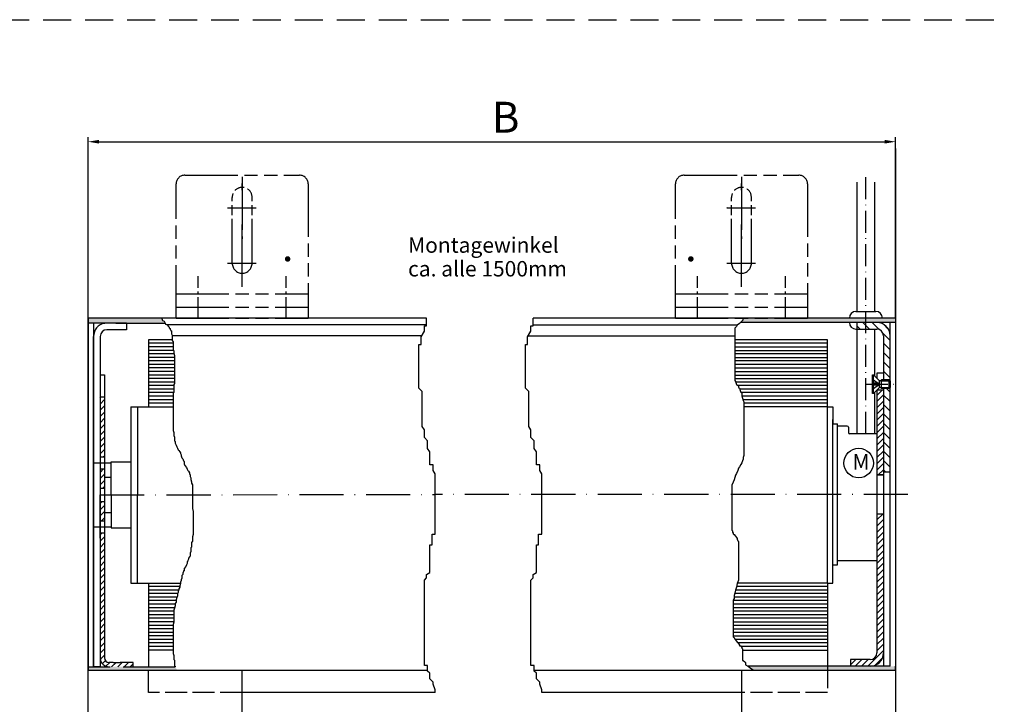
# Model space of a CAD drawing. Units: millimetres. Extents: x 389 to 845, y 619 to 2094.
# Drawn here: x 622 to 845, y 1054 to 1209 of the extents above; entities that cross this region are included whole.
import ezdxf

# ---------------------------------------------------------------- set-up
doc = ezdxf.new("R2010")
doc.units = ezdxf.units.MM
for name, pattern in [('AM_DIN_F_W050x2', [3.125, 2.25, -0.875]), ('AM_DIN_G_W050x2', [6.875, 4.75, -0.875, 0.375, -0.875]), ('AM_ISO08W050', [18, 12, -1.5, 3, -1.5]), ('AM_ISO09W050', [22.5, 12, -1.5, 3, -1.5, 3, -1.5]), ('GEN3', [6.25, 5, -1.25]), ('GEN3A', [3.1, 2.5, -0.6]), ('GEN7', [15, 10, -2.5, 0, -2.5]), ('GEN7A', [7.5, 5, -1.25, 0, -1.25]), ('HIDDEN', [9.525, 6.35, -3.175])]:
    doc.linetypes.add(name, pattern=pattern)
for name, color, linetype in [('002501-0', 7, 'Continuous'), ('002501-0N', 7, 'Continuous'), ('002501-3AN', 6, 'GEN3A'), ('002501-4', 3, 'Continuous'), ('002501-4N', 3, 'Continuous'), ('002501-7AN', 4, 'GEN7A'), ('002501-8', 1, 'Continuous'), ('01284D-0', 7, 'Continuous'), ('01422J-0', 7, 'Continuous'), ('01423J-0', 7, 'Continuous'), ('01428J-0', 7, 'Continuous'), ('01454J-0', 7, 'Continuous'), ('02501-0', 7, 'Continuous'), ('02501-3', 6, 'GEN3'), ('02501-4', 3, 'Continuous'), ('02501-5', 3, 'Continuous'), ('02501-6', 2, 'Continuous'), ('02501-7', 4, 'GEN7'), ('02501-8', 1, 'Continuous'), ('02937-0', 7, 'Continuous'), ('02937-4', 3, 'Continuous'), ('02938-0', 7, 'Continuous'), ('10146-0', 7, 'Continuous'), ('10240-0', 7, 'Continuous'), ('10260-0', 7, 'Continuous'), ('10262-0', 7, 'Continuous'), ('10312-7A', 4, 'GEN7A'), ('7', 4, 'GEN7'), ('7A', 4, 'GEN7A'), ('8', 1, 'Continuous'), ('KLIN', 1, 'Continuous')]:
    doc.layers.add(name, color=color, linetype=linetype)
for name, color, linetype, lineweight in [('AM_0N', 7, 'Continuous', 50), ('AM_11', 3, 'AM_ISO09W050', 25), ('AM_4', 3, 'Continuous', 25), ('AM_5', 3, 'Continuous', 25), ('AM_7', 4, 'AM_ISO08W050', 25), ('AM_8', 1, 'Continuous', 25)]:
    doc.layers.add(name, color=color, linetype=linetype, lineweight=lineweight)
doc.styles.get("Standard").update_dxf_attribs({"font": 'isocp.shx'})
doc.dimstyles.new('AM_DIN$0', dxfattribs={"dimtxt": 3.5, "dimasz": 2.5, "dimexe": 1, "dimexo": 0, "dimgap": 1.5, "dimtad": 1, "dimdsep": 46, "dimtxsty": 'Standard', "dimcen": 0, "dimclrd": 256, "dimclre": 256, "dimclrt": 2, "dimadec": 0, "dimazin": 2, "dimtp": 0.1, "dimtm": 0.1, "dimtfac": 0.71, "dimtmove": 0, "dimatfit": 3, "dimfxl": 1, "dimlwd": -1, "dimlwe": -1, "dimarcsym": 0})
pattern_1 = [(45, (906.2327, 998.9666), (-0.707107, 0.707107), [])]
pattern_2 = [(45, (1162.2925, 651.681), (-0.7071068, 0.7071068), [])]
pattern_3 = [(45, (915.2874, 1291.341), (-0.7071068, 0.7071068), [])]

# ---------------------------------------------------------------- blocks, each defined once
blk = doc.blocks.new('*D118')
at = {"layer": 'AM_5', "transparency": 16777216}
for p, q in [((637.42, 1141.79), (637.42, 1182.81)), ((639.92, 1181.81), (818.31, 1181.81)), ((820.81, 1141.79), (820.81, 1182.81))]:
    blk.add_line(p, q, dxfattribs=at)
for points in [[(639.92, 1182.22), (639.92, 1181.39), (637.42, 1181.81)], [(818.31, 1182.22), (818.31, 1181.39), (820.81, 1181.81)]]:
    blk.add_solid(points, dxfattribs=at)
at = {"layer": 'DEFPOINTS', "color": 0, "transparency": 16777216}
for p in [(820.81, 1181.81), (637.42, 1141.79), (820.81, 1141.79)]:
    blk.add_point(p, dxfattribs=at)

msp = doc.modelspace()

# ---------------------------------------------------------------- hatches: boundary and pattern name
at = {"layer": '002501-8'}
h = msp.add_hatch(dxfattribs=at)
h.set_pattern_fill('_U', color=256, scale=1.5, angle=135, style=0, pattern_type=0)
h.set_pattern_definition([(135, (854.0825, 1163.714), (-1.06066, -1.06066), [])])
edge = h.paths.add_edge_path()
edge.add_arc((816.56243, 1137.79089), 1.5, 0, 90, ccw=False)
edge.add_line((818.06243, 1137.79089), (818.06243, 1127.79089))
edge.add_line((818.06243, 1127.79089), (819.34772, 1127.79089))
edge.add_line((819.34772, 1127.79089), (819.56243, 1127.57618))
edge.add_line((819.56243, 1127.57618), (819.56243, 1137.79089))
edge.add_arc((816.56243, 1137.79089), 3, 0, 90)
edge.add_line((816.56243, 1140.79089), (812.06243, 1140.79089))
edge.add_line((812.06243, 1140.79089), (812.06243, 1139.29089))
edge.add_line((812.06243, 1139.29089), (816.56243, 1139.29089))
h = msp.add_hatch(dxfattribs=at)
h.set_pattern_fill('_U', color=256, scale=1.5, angle=135, style=0, pattern_type=0)
h.set_pattern_definition([(135, (829.8624, 915.2381), (-1.06066, -1.06066), [])])
h.paths.add_polyline_path([(819.56243, 1106.79089), (819.56243, 1126.00559), (819.34772, 1125.79089), (818.06243, 1125.79089), (818.06243, 1106.79089)])
at = {"layer": '02501-8'}
for points in [[(820.81243, 1141.79089), (786.20977, 1141.79089), (786.20977, 1141.425), (785.57527, 1140.79089), (820.81243, 1140.79089)], [(787.42113, 1062.73776), (788.11334, 1062.21894), (788.63248, 1061.87306), (788.7147, 1061.79089), (810.84262, 1061.79089), (820.81243, 1061.79089), (820.81243, 1062.79089), (787.31481, 1062.79089)]]:
    msp.add_hatch(color=256, dxfattribs=at).paths.add_polyline_path(points)
at = {"layer": '8'}
h = msp.add_hatch(dxfattribs=at)
h.set_pattern_fill('_U', color=256, angle=45, style=0, pattern_type=0)
h.set_pattern_definition(pattern_1)
h.paths.add_polyline_path([(818.06243, 1106.19089), (818.06243, 1125.44089), (816.56243, 1125.44089), (816.56243, 1106.19089)])
h = msp.add_hatch(dxfattribs=at)
h.set_pattern_fill('_U', color=256, angle=45, style=0, pattern_type=0)
h.set_pattern_definition(pattern_1)
edge = h.paths.add_edge_path()
edge.add_arc((815.06243, 1065.79089), 3, 270, 360, ccw=False)
edge.add_line((815.06243, 1062.79089), (810.56243, 1062.79089))
edge.add_line((810.56243, 1062.79089), (810.56243, 1064.29089))
edge.add_line((810.56243, 1064.29089), (815.06243, 1064.29089))
edge.add_arc((815.06243, 1065.79089), 1.5, 270, 360)
edge.add_line((816.56243, 1065.79089), (816.56243, 1097.39089))
edge.add_line((816.56243, 1097.39089), (818.06243, 1097.39089))
edge.add_line((818.06243, 1097.39089), (818.06243, 1065.79089))
at = {"layer": 'AM_8'}
h = msp.add_hatch(color=256, dxfattribs=at)
h.dxf.hatch_style = 1
h.paths.add_polyline_path([(654.13613, 1141.79089), (637.41661, 1141.79089), (637.41661, 1140.64089), (643.74161, 1140.64089), (654.91574, 1140.64089), (654.86232, 1140.74766), (654.69357, 1141.08495), (654.35604, 1141.25358), (654.18729, 1141.66589)])
for points in [[(654.35604, 1141.25358), (654.18729, 1141.66589), (637.41661, 1141.66589), (637.41661, 1140.64089), (643.74161, 1140.64089), (654.91574, 1140.64089), (654.86232, 1140.74766), (654.69357, 1141.08495)], [(637.41661, 1061.79089), (641.81661, 1061.79089), (641.81661, 1062.04089), (642.44161, 1062.66589), (642.16661, 1062.66589), (637.41661, 1062.66589)], [(657.71767, 1061.79089), (657.22498, 1062.66589), (642.30411, 1062.66589), (641.58596, 1062.15688), (641.68347, 1061.79089)]]:
    msp.add_hatch(color=256, dxfattribs=at).paths.add_polyline_path(points)
h = msp.add_hatch(dxfattribs=at)
h.set_pattern_fill('_U', color=256, angle=45, style=0, pattern_type=0)
h.set_pattern_definition(pattern_3)
h.paths.add_polyline_path([(640.16661, 1123.81589), (640.16661, 1110.26589), (641.16661, 1110.26589), (641.16661, 1123.81589)])
h = msp.add_hatch(dxfattribs=at)
h.set_pattern_fill('_U', color=256, angle=45, style=0, pattern_type=0)
h.set_pattern_definition(pattern_2)
h.paths.add_polyline_path([(641.16661, 1107.56589), (640.16661, 1107.56589), (640.16661, 1103.16589), (641.16661, 1103.16589), (641.16661, 1105.41589), (641.16661, 1105.86556)])
h = msp.add_hatch(dxfattribs=at)
h.set_pattern_fill('_U', color=256, angle=45, style=0, pattern_type=0)
h.set_pattern_definition(pattern_2)
h.paths.add_polyline_path([(641.16661, 1097.91589), (641.16661, 1100.16589), (640.16661, 1100.16589), (640.16661, 1095.76589), (641.16661, 1095.76589), (641.16661, 1097.90361)])
h = msp.add_hatch(dxfattribs=at)
h.set_pattern_fill('_U', color=256, angle=45, style=0, pattern_type=0)
h.set_pattern_definition(pattern_3)
edge = h.paths.add_edge_path()
edge.add_line((640.16661, 1093.06589), (640.16661, 1064.66589))
edge.add_arc((642.16661, 1064.66589), 2, 180, 270)
edge.add_line((642.16661, 1062.66589), (647.66661, 1062.66589))
edge.add_line((647.66661, 1062.66589), (647.66661, 1063.34043))
edge.add_line((647.66661, 1063.34043), (647.66661, 1063.5233))
edge.add_line((647.66661, 1063.5233), (647.66661, 1063.66589))
edge.add_line((647.66661, 1063.66589), (642.16661, 1063.66589))
edge.add_arc((642.16661, 1064.66589), 1, 180, 270, ccw=False)
edge.add_line((641.16661, 1064.66589), (641.16661, 1093.06589))
edge.add_line((641.16661, 1093.06589), (640.16661, 1093.06589))

# ---------------------------------------------------------------- linework, layer by layer
at = {"linetype": 'HIDDEN'}
msp.add_line((389.11515, 1209.49338), (845.49892, 1209.49338), dxfattribs=at)
msp.add_line((389.11515, 1209.49338), (845.49892, 1209.49338), dxfattribs=at)
for p, q in [((812.06243, 1143.29089), (812.06243, 1172.63816)), ((816.06243, 1143.29089), (816.06243, 1172.63816)), ((637.41661, 1141.66589), (637.41661, 1140.64089)), ((641.09161, 1140.64089), (637.41661, 1140.64089)), ((643.74161, 1140.64089), (637.41661, 1140.64089)), ((643.74161, 1140.64089), (641.66661, 1140.64089)), ((646.16661, 1140.64089), (643.74161, 1140.64089)), ((643.74161, 1140.64089), (654.91574, 1140.64089)), ((646.16661, 1140.64089), (646.16661, 1139.14089)), ((812.06243, 1115.54089), (812.06243, 1140.79089)), ((819.56243, 1136.64089), (819.56243, 1140.79089)), ((646.16661, 1139.14089), (641.66661, 1139.14089)), ((816.06243, 1128.64089), (816.06243, 1139.29089)), ((638.66661, 1062.66589), (638.66661, 1137.64089)), ((640.16661, 1137.64089), (640.16661, 1124.21589)), ((640.16661, 1137.64089), (640.16661, 1062.66589)), ((640.16661, 1128.91589), (641.16661, 1128.91589)), ((641.16661, 1128.91589), (641.16661, 1126.51589)), ((641.16661, 1126.51589), (641.16661, 1123.81589)), ((816.06243, 1115.54089), (816.06243, 1124.94089)), ((640.16661, 1124.21589), (640.16661, 1062.66589)), ((641.16661, 1123.81589), (640.16661, 1123.81589)), ((641.16661, 1123.81589), (641.16661, 1064.66589)), ((647.16661, 1121.66589), (648.66661, 1121.66589)), ((647.16661, 1121.66589), (647.16661, 1081.66589)), ((648.66661, 1121.66589), (656.7187, 1121.66589)), ((648.66661, 1121.66589), (648.66661, 1101.67985)), ((806.58743, 1117.79089), (807.58743, 1117.79089)), ((810.08743, 1117.04089), (810.08743, 1115.79089)), ((640.16661, 1110.26589), (641.16661, 1110.26589)), ((642.66661, 1101.66999), (642.66661, 1109.16589)), ((642.66661, 1109.16589), (647.16661, 1109.16589)), ((640.16661, 1107.56589), (641.16661, 1107.56589)), ((641.16661, 1105.66589), (642.66661, 1105.66589)), ((819.56243, 1106.79089), (818.06243, 1106.79089)), ((640.16661, 1103.16589), (641.16661, 1103.16589)), ((640.16661, 1091.85525), (640.16661, 1101.66589)), ((640.16661, 1100.16589), (641.16661, 1100.16589)), ((642.66661, 1101.66999), (642.66661, 1094.91589)), ((648.66661, 1081.66589), (648.66661, 1101.67985)), ((640.16661, 1095.76589), (641.16661, 1095.76589)), ((641.16661, 1097.66589), (642.66661, 1097.66589)), ((642.66661, 1097.16589), (642.66661, 1094.16589)), ((820.81243, 1097.79089), (820.81243, 1062.79089)), ((642.66661, 1094.16589), (647.16661, 1094.16589)), ((640.16661, 1093.06589), (641.16661, 1093.06589)), ((807.58743, 1086.79089), (816.56243, 1086.79089)), ((806.58743, 1086.04089), (806.56243, 1086.04089)), ((806.58743, 1085.79089), (807.58743, 1085.79089)), ((647.16661, 1081.66589), (648.66661, 1081.66589)), ((648.66661, 1081.66589), (658.40629, 1081.66589)), ((805.33743, 1081.66589), (784.86431, 1081.66589)), ((805.33743, 1081.66589), (806.58743, 1081.66589)), ((637.41661, 1062.66589), (642.44161, 1062.66589)), ((640.16661, 1062.66589), (638.66661, 1062.66589)), ((641.16661, 1062.93384), (641.16661, 1062.66589)), ((643.09161, 1063.66589), (642.16661, 1063.66589)), ((642.16661, 1062.66589), (642.44161, 1062.66589)), ((643.09161, 1063.66589), (644.74161, 1063.66589)), ((647.66661, 1063.66589), (644.74161, 1063.66589)), ((645.39161, 1062.66589), (647.66661, 1062.66589)), ((645.39161, 1062.66589), (657.22498, 1062.66589)), ((647.66661, 1062.66589), (647.66661, 1063.66589)), ((819.31243, 1062.79089), (787.31481, 1062.79089)), ((816.06243, 1062.79089), (812.96999, 1062.79089)), ((819.56243, 1062.79089), (818.06243, 1062.79089))]:
    msp.add_line(p, q)
at = {"linetype": 'ByBlock'}
msp.add_line((816.56243, 1117.34089), (816.56243, 1087.30013), dxfattribs=at)
at = {"extrusion": (0, 0, -1)}
msp.add_line((817.56243, 1062.79089), (816.06243, 1062.79089), dxfattribs=at)
msp.add_circle((812.44028, 1108.88638), 3.34914)
for centre, radius, start, end in [((641.66661, 1137.64089), 3, 90, 100.1396633), ((642.16661, 1064.66589), 2, 180, 245.6771274), ((642.16661, 1064.66589), 1, 180, 270), ((642.16661, 1064.66589), 2, 245.6771274, 270)]:
    msp.add_arc(centre, radius, start, end)
at = {"layer": '002501-0'}
msp.add_line((816.56243, 1097.39089), (818.06243, 1097.39089), dxfattribs=at)
at = {"layer": '002501-0N'}
for p, q in [((815.56243, 1128.89089), (815.81243, 1128.89089)), ((815.56243, 1124.69089), (815.56243, 1128.89089)), ((815.81243, 1128.89089), (817.12714, 1127.57618)), ((815.81243, 1124.69089), (815.81243, 1128.89089)), ((817.39772, 1127.57618), (817.12714, 1127.57618)), ((817.12714, 1126.00559), (817.12714, 1127.57618)), ((817.61243, 1127.79089), (817.39772, 1127.57618)), ((819.34772, 1127.79089), (817.61243, 1127.79089)), ((817.61243, 1125.79089), (817.61243, 1127.79089)), ((819.56243, 1127.57618), (819.34772, 1127.79089)), ((819.34772, 1125.79089), (819.34772, 1127.79089)), ((819.56243, 1127.57618), (819.56243, 1126.00559)), ((815.81243, 1124.69089), (817.12714, 1126.00559)), ((817.39772, 1126.00559), (817.12714, 1126.00559)), ((817.61243, 1125.79089), (817.39772, 1126.00559)), ((819.34772, 1125.79089), (817.61243, 1125.79089)), ((819.56243, 1126.00559), (819.34772, 1125.79089)), ((815.81243, 1124.69089), (815.56243, 1124.69089))]:
    msp.add_line(p, q, dxfattribs=at)
at = {"layer": '002501-3AN'}
for p, q in [((815.56243, 1127.94089), (817.17952, 1126.79089)), ((816.81743, 1127.04839), (815.56243, 1127.04839)), ((816.81743, 1126.53339), (816.81743, 1127.04839)), ((815.56243, 1125.64089), (817.17952, 1126.79089)), ((816.81743, 1126.53339), (815.56243, 1126.53339))]:
    msp.add_line(p, q, dxfattribs=at)
at = {"layer": '002501-4'}
msp.add_line((657.22498, 1062.83283), (657.22498, 1062.66589), dxfattribs=at)
at = {"layer": '002501-4N'}
for p, q in [((817.39772, 1127.57618), (817.61243, 1127.57618)), ((817.61243, 1127.57618), (819.56243, 1127.57618)), ((817.39772, 1126.00559), (817.61243, 1126.00559)), ((817.61243, 1126.00559), (819.56243, 1126.00559))]:
    msp.add_line(p, q, dxfattribs=at)
at = {"layer": '002501-7AN'}
msp.add_line((814.06243, 1126.79089), (821.06243, 1126.79089), dxfattribs=at)
at = {"layer": '01284D-0'}
for p, q in [((816.56243, 1129.29089), (816.56243, 1128.14089)), ((818.06243, 1129.29089), (816.56243, 1129.29089)), ((818.06243, 1129.29089), (816.56243, 1129.29089)), ((818.06243, 1129.29089), (818.06243, 1127.79089)), ((816.56243, 1125.44089), (816.56243, 1065.79089)), ((818.06243, 1125.44089), (816.56243, 1125.44089)), ((818.06243, 1125.79089), (818.06243, 1062.79089)), ((816.56243, 1106.19089), (818.06243, 1106.19089)), ((816.56243, 1097.39089), (816.56243, 1096.54089)), ((810.56243, 1064.29089), (810.56243, 1062.79089)), ((815.06243, 1064.29089), (810.56243, 1064.29089)), ((815.06243, 1062.79089), (810.56243, 1062.79089)), ((818.06243, 1062.79089), (816.56243, 1062.79089)), ((818.06243, 1062.79089), (816.56243, 1062.79089))]:
    msp.add_line(p, q, dxfattribs=at)
at = {"layer": '01422J-0'}
msp.add_line((818.06243, 1106.19089), (816.56243, 1106.19089), dxfattribs=at)
at = {"layer": '01423J-0'}
msp.add_line((818.06243, 1106.19089), (816.56243, 1106.19089), dxfattribs=at)
msp.add_line((818.06243, 1106.19089), (816.56243, 1106.19089), dxfattribs=at)
at = {"layer": '01428J-0'}
for p, q in [((637.41661, 1141.66589), (637.41661, 1061.79089)), ((638.66661, 1140.64089), (638.66661, 1124.16589)), ((646.16661, 1140.64089), (646.16661, 1139.14089)), ((812.06243, 1139.29089), (812.06243, 1140.79089)), ((646.16661, 1139.14089), (641.66661, 1139.14089)), ((812.06243, 1139.29089), (816.56243, 1139.29089)), ((818.06243, 1137.79089), (818.06243, 1127.79089)), ((819.56243, 1062.79089), (819.56243, 1137.79089)), ((818.06243, 1125.79089), (818.06243, 1106.19089)), ((638.66661, 1124.16589), (638.66661, 1062.66589)), ((818.06243, 1097.39089), (818.06243, 1062.79089))]:
    msp.add_line(p, q, dxfattribs=at)
for centre, radius, start, end in [((641.66661, 1137.64089), 3, 100.1396633, 180), ((816.56243, 1137.79089), 3, 0, 90), ((641.66661, 1137.64089), 1.5, 90, 180), ((816.56243, 1137.79089), 1.5, 0, 90)]:
    msp.add_arc(centre, radius, start, end, dxfattribs=at)
at = {"layer": '01454J-0'}
for p, q in [((806.58743, 1081.66589), (806.58743, 1118.79089)), ((807.58743, 1085.79089), (807.58743, 1117.79089)), ((809.83743, 1117.29089), (807.58743, 1117.29089)), ((816.56243, 1115.54089), (810.33743, 1115.54089))]:
    msp.add_line(p, q, dxfattribs=at)
for centre, start, end in [((809.83743, 1117.04089), 0, 90), ((810.33743, 1115.79089), 180, 270)]:
    msp.add_arc(centre, 0.25, start, end, dxfattribs=at)
at = {"layer": '02501-0'}
for p, q in [((820.81243, 1180.23812), (820.81243, 1009.18824)), ((714.29142, 1141.79089), (637.41661, 1141.79089)), ((637.41661, 1008.34236), (637.41661, 1141.66589)), ((820.81243, 1141.79089), (738.48723, 1141.79089)), ((714.29142, 1140.29089), (655.2702, 1140.29089)), ((738.48723, 1140.29089), (784.94017, 1140.29089)), ((713.18531, 1137.79089), (656.54995, 1137.79089)), ((737.38112, 1137.79089), (784.30623, 1137.79089)), ((714.54035, 1061.79089), (637.41661, 1061.79089)), ((672.41661, 1056.79089), (672.41661, 1061.79089)), ((785.81243, 1061.79089), (785.81243, 1056.79089)), ((672.41661, 1008.8457), (672.41661, 1056.79089)), ((716.28288, 1056.79089), (672.41661, 1056.79089)), ((785.81243, 1056.79089), (785.81243, 1009.55037))]:
    msp.add_line(p, q, dxfattribs=at)
at = {"layer": '02501-3'}
for p, q in [((805.33743, 1062.79089), (805.33743, 1056.79089)), ((651.16661, 1056.79089), (651.16661, 1061.79089)), ((652.41661, 1056.79089), (651.16661, 1056.79089)), ((672.41661, 1056.79089), (652.41661, 1056.79089)), ((805.33743, 1056.79089), (785.81243, 1056.79089))]:
    msp.add_line(p, q, dxfattribs=at)
at = {"layer": '02501-4'}
for p, q in [((654.18729, 1141.66589), (654.13613, 1141.79089)), ((654.18729, 1141.66589), (654.35604, 1141.25358)), ((654.35604, 1141.25358), (654.69357, 1141.08495)), ((654.69357, 1141.08495), (654.86232, 1140.74766)), ((654.86232, 1140.74766), (655.03107, 1140.41036)), ((655.03107, 1140.41036), (655.3686, 1140.24172)), ((714.29142, 1140.04753), (714.29142, 1141.79089)), ((738.48723, 1140.04753), (738.48723, 1141.79089)), ((785.34454, 1140.56029), (784.8254, 1140.21442)), ((786.20977, 1141.425), (785.34454, 1140.56029)), ((655.3686, 1140.24172), (655.70613, 1139.90442)), ((655.70613, 1139.90442), (655.87488, 1139.73577)), ((655.87488, 1139.73577), (655.87488, 1139.56713)), ((655.87488, 1139.56713), (656.04364, 1139.39848)), ((656.04364, 1139.39848), (656.04364, 1139.22983)), ((656.04364, 1139.22983), (656.21242, 1139.06119)), ((656.21242, 1139.06119), (656.21242, 1138.89254)), ((656.21242, 1138.89254), (656.38117, 1138.89254)), ((656.38117, 1138.89254), (656.38117, 1138.21795)), ((656.38117, 1138.21795), (656.54995, 1137.88066)), ((713.04674, 1137.56013), (713.79355, 1138.80383)), ((713.79355, 1138.80383), (713.79355, 1140.04753)), ((713.79355, 1140.04753), (714.29142, 1140.04753)), ((737.24256, 1137.56013), (737.98936, 1138.80383)), ((737.98936, 1138.80383), (737.98936, 1140.04753)), ((737.98936, 1140.04753), (738.48723, 1140.04753)), ((784.65235, 1139.86854), (784.30623, 1139.52266)), ((784.30623, 1139.52266), (784.30623, 1127.58986)), ((784.8254, 1140.21442), (784.65235, 1139.86854)), ((656.54995, 1137.88066), (656.54995, 1136.70013)), ((656.54995, 1136.70013), (656.7187, 1136.36283)), ((656.7187, 1136.36283), (656.7187, 1134.67636)), ((713.04674, 1135.81894), (713.04674, 1137.56013)), ((737.24256, 1135.81894), (737.24256, 1137.56013)), ((656.7187, 1134.67636), (656.88745, 1134.33908)), ((656.88745, 1134.33908), (656.88745, 1133.83314)), ((656.88745, 1133.83314), (657.05623, 1133.3272)), ((712.54888, 1125.86933), (712.54888, 1135.81894)), ((712.54888, 1135.81894), (713.04674, 1135.81894)), ((736.74469, 1125.86933), (736.74469, 1135.81894)), ((736.74469, 1135.81894), (737.24256, 1135.81894)), ((657.05623, 1133.3272), (657.05623, 1126.91861)), ((784.30623, 1127.58986), (784.47927, 1127.41693)), ((784.47927, 1127.41693), (784.65235, 1126.72518)), ((656.88745, 1124.89486), (656.7187, 1124.7262)), ((657.05623, 1126.91861), (656.88745, 1126.74998)), ((656.88745, 1126.74998), (656.88745, 1124.89486)), ((713.29568, 1125.1231), (712.54888, 1125.86933)), ((713.29568, 1117.16341), (713.29568, 1125.1231)), ((737.4915, 1125.1231), (736.74469, 1125.86933)), ((737.4915, 1117.16341), (737.4915, 1125.1231)), ((784.65235, 1126.72518), (785.17149, 1126.3793)), ((785.17149, 1126.3793), (785.17149, 1126.03342)), ((785.17149, 1126.03342), (785.34454, 1125.86048)), ((785.34454, 1125.86048), (785.51758, 1125.34167)), ((785.51758, 1125.34167), (785.69063, 1124.99579)), ((785.69063, 1124.99579), (785.86368, 1124.82285)), ((785.86368, 1124.82285), (785.86368, 1124.13109)), ((656.7187, 1124.7262), (656.7187, 1116.29386)), ((785.86368, 1124.13109), (786.03672, 1123.61227)), ((786.03672, 1123.61227), (786.20977, 1123.09346)), ((786.20977, 1123.09346), (786.38285, 1122.74758)), ((786.38285, 1122.74758), (786.38285, 1110.64185)), ((656.7187, 1116.29386), (656.88745, 1115.78792)), ((656.88745, 1115.78792), (656.88745, 1115.11333)), ((713.79355, 1116.41719), (713.29568, 1117.16341)), ((713.79355, 1114.676), (713.79355, 1116.41719)), ((737.98936, 1116.41719), (737.4915, 1117.16341)), ((737.98936, 1114.676), (737.98936, 1116.41719)), ((656.88745, 1115.11333), (657.05623, 1114.77605)), ((657.05623, 1114.77605), (657.05623, 1113.93282)), ((657.05623, 1113.93282), (657.22498, 1113.76417)), ((657.22498, 1113.76417), (657.22498, 1113.42687)), ((714.54035, 1113.92978), (713.79355, 1114.676)), ((714.54035, 1112.1886), (714.54035, 1113.92978)), ((738.73616, 1113.92978), (737.98936, 1114.676)), ((738.73616, 1112.1886), (738.73616, 1113.92978)), ((657.22498, 1113.42687), (657.39373, 1112.92093)), ((657.39373, 1112.92093), (657.56251, 1112.58364)), ((657.56251, 1112.58364), (657.73126, 1112.24635)), ((657.73126, 1112.24635), (657.90001, 1111.90905)), ((657.90001, 1111.90905), (658.06879, 1111.7404)), ((658.06879, 1111.7404), (658.23754, 1111.40311)), ((658.23754, 1111.40311), (658.40629, 1111.23446)), ((715.03821, 1111.44238), (714.54035, 1112.1886)), ((715.03821, 1108.45749), (715.03821, 1111.44238)), ((739.23403, 1111.44238), (738.73616, 1112.1886)), ((739.23403, 1108.45749), (739.23403, 1111.44238)), ((658.40629, 1111.23446), (658.40629, 1111.06582)), ((658.40629, 1111.06582), (658.57507, 1110.72852)), ((658.57507, 1110.72852), (658.57507, 1110.55988)), ((658.57507, 1110.55988), (658.74382, 1110.05393)), ((658.74382, 1110.05393), (658.91257, 1109.88529)), ((658.91257, 1109.88529), (659.08135, 1109.37935)), ((659.08135, 1109.37935), (659.2501, 1109.2107)), ((659.2501, 1109.2107), (659.2501, 1108.70476)), ((786.03672, 1109.43128), (785.86368, 1108.91245)), ((786.20977, 1109.77715), (786.03672, 1109.43128)), ((786.38285, 1110.64185), (786.20977, 1110.12303)), ((786.20977, 1110.12303), (786.20977, 1109.77715)), ((659.2501, 1108.70476), (659.41885, 1108.36746)), ((659.41885, 1108.36746), (659.75638, 1107.86152)), ((659.75638, 1107.86152), (659.92513, 1107.52423)), ((659.92513, 1107.52423), (660.09391, 1107.18695)), ((660.09391, 1107.18695), (660.26266, 1107.0183)), ((660.26266, 1107.0183), (660.43141, 1106.68099)), ((715.78502, 1108.45749), (715.03821, 1108.45749)), ((715.78502, 1107.21379), (715.78502, 1108.45749)), ((716.28288, 1106.46757), (715.78502, 1107.21379)), ((739.98083, 1108.45749), (739.23403, 1108.45749)), ((739.98083, 1107.21379), (739.98083, 1108.45749)), ((740.4787, 1106.46757), (739.98083, 1107.21379)), ((784.99844, 1107.18307), (784.65235, 1106.49131)), ((785.17149, 1107.70189), (784.99844, 1107.18307)), ((785.34454, 1108.04777), (785.17149, 1107.70189)), ((785.69063, 1108.56658), (785.34454, 1108.04777)), ((785.86368, 1108.91245), (785.69063, 1108.56658)), ((660.43141, 1106.68099), (660.43141, 1106.51236)), ((660.43141, 1106.51236), (660.60019, 1106.17505)), ((660.60019, 1106.17505), (660.60019, 1105.83777)), ((660.60019, 1105.83777), (660.76894, 1105.50048)), ((660.76894, 1105.50048), (660.76894, 1105.16318)), ((660.76894, 1105.16318), (660.93772, 1104.65724)), ((660.93772, 1104.65724), (660.93772, 1104.31995)), ((716.28288, 1092.78684), (716.28288, 1106.46757)), ((740.4787, 1092.78684), (740.4787, 1106.46757)), ((784.13318, 1105.10781), (783.96013, 1104.58898)), ((784.30623, 1105.62661), (784.13318, 1105.10781)), ((784.47927, 1106.14544), (784.30623, 1105.62661)), ((784.65235, 1106.49131), (784.47927, 1106.14544)), ((660.93772, 1104.31995), (661.10647, 1103.98265)), ((661.10647, 1103.98265), (661.10647, 1098.58595)), ((783.96013, 1104.58898), (783.61404, 1103.89723)), ((783.61404, 1103.89723), (783.61404, 1093.69383)), ((661.10647, 1098.58595), (661.27522, 1097.91136)), ((661.27522, 1097.91136), (661.27522, 1092.68331)), ((783.61404, 1093.69383), (783.78709, 1093.5209)), ((783.78709, 1093.5209), (783.78709, 1093.17501)), ((661.27522, 1092.68331), (661.10647, 1092.17737)), ((661.10647, 1092.17737), (661.10647, 1091.16549)), ((715.53608, 1090.29944), (715.53608, 1092.78684)), ((715.53608, 1092.78684), (716.28288, 1092.78684)), ((739.7319, 1090.29944), (739.7319, 1092.78684)), ((739.7319, 1092.78684), (740.4787, 1092.78684)), ((783.78709, 1093.17501), (783.96013, 1093.00208)), ((783.96013, 1093.00208), (783.96013, 1092.82913)), ((783.96013, 1092.82913), (784.13318, 1092.6562)), ((784.13318, 1092.6562), (784.47927, 1092.31032)), ((784.47927, 1092.31032), (784.65235, 1091.96444)), ((784.65235, 1091.96444), (784.8254, 1091.7915)), ((784.8254, 1091.7915), (784.8254, 1091.61857)), ((784.8254, 1091.61857), (784.99844, 1091.27269)), ((784.99844, 1091.27269), (785.17149, 1091.09974)), ((660.93772, 1089.81633), (660.76894, 1089.64767)), ((660.76894, 1089.64767), (660.76894, 1088.80443)), ((661.10647, 1091.16549), (660.93772, 1090.8282)), ((660.93772, 1090.8282), (660.93772, 1089.81633)), ((715.03821, 1084.08093), (715.03821, 1090.29944)), ((715.03821, 1090.29944), (715.53608, 1090.29944)), ((739.23403, 1084.08093), (739.23403, 1090.29944)), ((739.23403, 1090.29944), (739.7319, 1090.29944)), ((785.17149, 1091.09974), (785.17149, 1082.27985)), ((660.26266, 1087.11796), (660.09391, 1086.78068)), ((660.09391, 1086.78068), (660.09391, 1086.61202)), ((660.43141, 1087.6239), (660.26266, 1087.28661)), ((660.26266, 1087.28661), (660.26266, 1087.11796)), ((660.60019, 1087.79255), (660.43141, 1087.6239)), ((660.76894, 1088.80443), (660.60019, 1088.46714)), ((660.60019, 1088.46714), (660.60019, 1087.79255)), ((659.58763, 1085.43149), (659.2501, 1084.92556)), ((659.2501, 1084.92556), (659.2501, 1084.41962)), ((659.75638, 1085.7688), (659.58763, 1085.43149)), ((659.92513, 1086.10609), (659.75638, 1085.7688)), ((660.09391, 1086.61202), (659.92513, 1086.44339)), ((659.92513, 1086.44339), (659.92513, 1086.10609)), ((658.74382, 1082.73315), (658.57507, 1082.39586)), ((658.57507, 1082.39586), (658.57507, 1082.22721)), ((658.91257, 1083.57639), (658.74382, 1083.40774)), ((658.74382, 1083.40774), (658.74382, 1082.73315)), ((659.08135, 1084.25098), (658.91257, 1083.91368)), ((658.91257, 1083.91368), (658.91257, 1083.57639)), ((659.2501, 1084.41962), (659.08135, 1084.41962)), ((659.08135, 1084.41962), (659.08135, 1084.25098)), ((713.79355, 1082.33974), (714.29142, 1082.83722)), ((713.79355, 1062.93799), (713.79355, 1082.33974)), ((714.29142, 1083.58344), (715.03821, 1084.08093)), ((714.29142, 1082.83722), (714.29142, 1083.58344)), ((737.98936, 1082.33974), (738.48723, 1082.83722)), ((737.98936, 1062.93799), (737.98936, 1082.33974)), ((738.48723, 1083.58344), (739.23403, 1084.08093)), ((738.48723, 1082.83722), (738.48723, 1083.58344)), ((785.17149, 1082.27985), (784.8254, 1081.5881)), ((658.06879, 1080.0348), (657.90001, 1079.86615)), ((658.23754, 1080.70939), (658.06879, 1080.37209)), ((658.06879, 1080.37209), (658.06879, 1080.0348)), ((658.40629, 1081.55262), (658.23754, 1081.04668)), ((658.23754, 1081.04668), (658.23754, 1080.70939)), ((658.57507, 1082.22721), (658.40629, 1081.88992)), ((658.40629, 1081.88992), (658.40629, 1081.55262)), ((784.47927, 1080.03165), (784.30623, 1079.33989)), ((784.65235, 1080.7234), (784.47927, 1080.03165)), ((784.8254, 1081.5881), (784.65235, 1080.7234)), ((657.56251, 1078.34833), (657.39373, 1077.8424)), ((657.39373, 1077.8424), (657.39373, 1077.33646)), ((657.73126, 1078.68562), (657.56251, 1078.34833)), ((657.90001, 1079.52886), (657.73126, 1079.19158)), ((657.73126, 1079.19158), (657.73126, 1078.68562)), ((657.90001, 1079.86615), (657.90001, 1079.52886)), ((784.13318, 1078.12933), (783.96013, 1077.78345)), ((783.96013, 1077.78345), (783.96013, 1069.48237)), ((784.30623, 1079.33989), (784.13318, 1078.82108)), ((784.13318, 1078.82108), (784.13318, 1078.12933)), ((657.05623, 1075.98728), (656.88745, 1075.48134)), ((657.22498, 1076.49321), (657.05623, 1075.98728)), ((657.39373, 1077.33646), (657.22498, 1076.99915)), ((657.22498, 1076.99915), (657.22498, 1076.49321)), ((656.88745, 1075.48134), (656.88745, 1072.78299)), ((656.88745, 1072.78299), (656.7187, 1072.27705)), ((656.7187, 1072.27705), (656.7187, 1065.69983)), ((783.96013, 1069.48237), (784.13318, 1069.30944)), ((784.13318, 1069.30944), (784.30623, 1068.96356)), ((784.30623, 1068.96356), (784.47927, 1068.79062)), ((784.47927, 1068.79062), (784.8254, 1068.27179)), ((784.8254, 1068.27179), (785.17149, 1067.92592)), ((785.17149, 1067.92592), (785.34454, 1067.58004)), ((785.34454, 1067.58004), (785.34454, 1067.40711)), ((785.34454, 1067.40711), (785.69063, 1067.40711)), ((785.69063, 1067.40711), (785.86368, 1067.06123)), ((785.86368, 1067.06123), (785.86368, 1066.88829)), ((785.86368, 1066.88829), (786.03672, 1066.71536)), ((786.03672, 1066.71536), (786.03672, 1064.12127)), ((656.7187, 1065.69983), (656.88745, 1065.19389)), ((656.88745, 1065.19389), (656.88745, 1064.35065)), ((656.88745, 1064.35065), (657.05623, 1064.182)), ((657.05623, 1064.182), (657.05623, 1062.83283)), ((657.05623, 1062.83283), (657.22498, 1062.83283)), ((714.54035, 1062.93799), (713.79355, 1062.93799)), ((714.54035, 1061.69428), (714.54035, 1062.93799)), ((738.73616, 1062.93799), (737.98936, 1062.93799)), ((738.73616, 1061.69428), (738.73616, 1062.93799)), ((786.03672, 1064.12127), (786.20977, 1064.12127)), ((786.20977, 1064.12127), (786.55589, 1063.77539)), ((786.55589, 1063.77539), (786.72894, 1063.60244)), ((786.72894, 1063.60244), (786.72894, 1063.08364)), ((786.72894, 1063.08364), (787.42113, 1062.73776)), ((787.42113, 1062.73776), (788.11334, 1062.21894)), ((788.11334, 1062.21894), (788.63248, 1061.87306)), ((715.03821, 1061.1968), (714.54035, 1061.69428)), ((715.03821, 1059.9531), (715.03821, 1061.1968)), ((715.78502, 1059.20688), (715.03821, 1059.9531)), ((739.23403, 1061.1968), (738.73616, 1061.69428)), ((739.23403, 1059.9531), (739.23403, 1061.1968)), ((739.98083, 1059.20688), (739.23403, 1059.9531)), ((788.63248, 1061.87306), (788.7147, 1061.79089)), ((715.78502, 1058.7094), (715.78502, 1059.20688)), ((716.28288, 1057.46569), (715.78502, 1058.7094)), ((739.98083, 1058.7094), (739.98083, 1059.20688)), ((740.4787, 1057.46569), (739.98083, 1058.7094)), ((716.28288, 1056.79089), (716.28288, 1057.46569)), ((740.4787, 1056.79089), (740.4787, 1057.46569))]:
    msp.add_line(p, q, dxfattribs=at)
at = {"layer": '02501-5'}
for points in [[(683.05285, 1155.20372, 0.625, 0.625, 1), (682.42785, 1155.20372, 0.625, 0.625, 1), (683.05285, 1155.20372, 0, 0, 0), (708.01693, 1157.33733, 0, 0, 0)], [(773.99739, 1155.20372, 0.625, 0.625, 1), (774.62239, 1155.20372, 0.625, 0.625, 1), (773.99739, 1155.20372, 0, 0, 0), (743.31795, 1157.21525, 0, 0, 0)]]:
    msp.add_lwpolyline(points, format="xyseb", dxfattribs=at)
at = {"layer": '02501-7'}
msp.add_line((823.58546, 1101.79089), (716.28288, 1101.79089), dxfattribs=at)
at = {"layer": '02937-0'}
msp.add_line((651.16661, 1066.46589), (651.16661, 1062.66589), dxfattribs=at)
at = {"layer": '02937-4'}
for p, q in [((805.33743, 1136.86589), (784.30623, 1136.86589)), ((805.33743, 1136.06589), (784.30623, 1136.06589)), ((805.33743, 1121.66589), (805.33743, 1136.86589)), ((784.30623, 1135.26589), (805.33743, 1135.26589)), ((784.30623, 1134.46589), (805.33743, 1134.46589)), ((805.33743, 1133.66589), (784.30623, 1133.66589)), ((784.30623, 1132.86589), (805.33743, 1132.86589)), ((805.33743, 1132.06589), (784.30623, 1132.06589)), ((805.33743, 1131.26589), (784.30623, 1131.26589)), ((784.30623, 1130.46589), (805.33743, 1130.46589)), ((784.30623, 1129.66589), (805.33743, 1129.66589)), ((784.30623, 1128.86589), (805.33743, 1128.86589)), ((784.30623, 1128.06589), (805.33743, 1128.06589)), ((805.33743, 1127.26589), (784.51706, 1127.26589)), ((805.33743, 1126.46589), (785.04153, 1126.46589)), ((805.33743, 1125.66589), (785.40944, 1125.66589)), ((805.33743, 1124.86589), (785.82061, 1124.86589)), ((805.33743, 1124.06589), (785.88542, 1124.06589)), ((805.33743, 1123.26589), (786.15226, 1123.26589)), ((805.33743, 1122.46589), (786.38285, 1122.46589)), ((786.03672, 1066.46589), (805.33743, 1066.46589))]:
    msp.add_line(p, q, dxfattribs=at)
at = {"layer": '02938-0'}
for radius in [1.5, 3]:
    msp.add_arc((815.06243, 1065.79089), radius, 270, 0, dxfattribs=at)
at = {"layer": '10146-0'}
for p, q in [((811.81355, 1143.29089), (816.31355, 1143.29089)), ((811.81355, 1139.29089), (816.31355, 1139.29089))]:
    msp.add_line(p, q, dxfattribs=at)
for centre, start, end in [((811.81355, 1141.79089), 90, 180), ((816.31355, 1141.79089), 0, 90), ((811.81355, 1140.79089), 180, 270), ((816.31355, 1140.79089), 349.9093023, 0)]:
    msp.add_arc(centre, 1.5, start, end, dxfattribs=at)
at = {"layer": '10240-0'}
for p, q in [((820.81243, 1140.79089), (785.57527, 1140.79089)), ((820.81243, 1061.79089), (738.73616, 1061.79089)), ((785.81243, 1056.79089), (740.4787, 1056.79089))]:
    msp.add_line(p, q, dxfattribs=at)
at = {"layer": '10260-0'}
for p, q in [((805.33743, 1125.79089), (805.33743, 1126.29089)), ((805.33743, 1121.66589), (786.38285, 1121.66589)), ((805.33743, 1081.66589), (805.33743, 1121.66589)), ((805.33743, 1121.66589), (806.58743, 1121.66589)), ((806.58743, 1121.66589), (806.58743, 1117.79089)), ((805.33743, 1066.46589), (805.33743, 1062.79089))]:
    msp.add_line(p, q, dxfattribs=at)
at = {"layer": '10262-0'}
for p, q in [((820.81243, 1141.79089), (820.81243, 1140.79089)), ((820.81243, 1061.79089), (820.81243, 1062.79089))]:
    msp.add_line(p, q, dxfattribs=at)
at = {"layer": '10312-7A'}
msp.add_line((820.81243, 1101.79089), (815.81243, 1101.79089), dxfattribs=at)
at = {"layer": '10312-7A', "extrusion": (0, 0, -1)}
msp.add_line((820.81243, 1101.79089), (815.81243, 1101.79089), dxfattribs=at)
at = {"layer": '7'}
msp.add_line((640.16661, 1101.66589), (716.28288, 1101.79089), dxfattribs=at)
at = {"layer": '7A'}
msp.add_line((814.06355, 1115.54089), (814.06355, 1173.77768), dxfattribs=at)
at = {"layer": 'AM_0N'}
msp.add_line((641.16661, 1062.93384), (641.16661, 1062.91589), dxfattribs=at)
at = {"layer": 'AM_11'}
for p, q in [((659.41661, 1174.21931), (685.41661, 1174.21931)), ((772.81243, 1174.21931), (798.81243, 1174.21931)), ((657.41661, 1141.79089), (657.41661, 1172.21931)), ((687.41661, 1172.21931), (687.41661, 1141.79089)), ((770.81243, 1141.79089), (770.81243, 1172.21931)), ((800.81243, 1172.21931), (800.81243, 1141.79089)), ((782.56243, 1166.79089), (782.45297, 1166.79089)), ((670.16661, 1154.21931), (670.16661, 1162.04747)), ((674.66661, 1154.21931), (674.66661, 1162.04747)), ((783.56243, 1154.21931), (783.56243, 1162.04747)), ((788.06243, 1154.21931), (788.06243, 1162.04747)), ((657.41661, 1147.29089), (687.41661, 1147.29089)), ((770.81243, 1147.29089), (800.81243, 1147.29089)), ((657.41661, 1144.29089), (687.41661, 1144.29089)), ((770.81243, 1144.29089), (800.81243, 1144.29089)), ((657.41661, 1141.79089), (687.41661, 1141.79089)), ((770.81243, 1141.79089), (800.81243, 1141.79089)), ((786.20977, 1141.425), (786.20977, 1141.79089))]:
    msp.add_line(p, q, dxfattribs=at)
at = {"layer": 'AM_11', "linetype": 'AM_DIN_G_W050x2'}
for p, q in [((672.41661, 1170.83234), (672.41661, 1172.29089)), ((785.81243, 1170.83234), (785.81243, 1172.29089)), ((672.41661, 1161.29089), (672.41661, 1162.74943)), ((785.81243, 1161.29089), (785.81243, 1162.74943))]:
    msp.add_line(p, q, dxfattribs=at)
at = {"layer": 'AM_11', "linetype": 'AM_DIN_F_W050x2'}
for p, q in [((670.16661, 1162.04747), (670.16661, 1169.1621)), ((674.66661, 1162.04747), (674.66661, 1169.1621)), ((783.56243, 1162.04747), (783.56243, 1169.1621)), ((788.06243, 1162.04747), (788.06243, 1169.1621))]:
    msp.add_line(p, q, dxfattribs=at)
at = {"layer": 'AM_11'}
for centre, radius, start, end in [((659.41661, 1172.21931), 2, 90, 180), ((685.41661, 1172.21931), 2, 0, 90), ((772.81243, 1172.21931), 2, 90, 180), ((798.81243, 1172.21931), 2, 0, 90), ((672.41661, 1154.21931), 2.25, 180, 0), ((785.81243, 1154.21931), 2.25, 180, 0)]:
    msp.add_arc(centre, radius, start, end, dxfattribs=at)
at = {"layer": 'AM_11', "linetype": 'AM_DIN_F_W050x2'}
for centre in [(672.41661, 1169.20336), (785.81243, 1169.20336)]:
    msp.add_arc(centre, 2.25038, 358.9493389, 181.0506611, dxfattribs=at)
at = {"layer": 'AM_4'}
for p, q in [((651.16661, 1136.86589), (651.16661, 1121.66589)), ((656.54995, 1136.86589), (651.16661, 1136.86589)), ((656.7187, 1136.06589), (651.16661, 1136.06589)), ((656.7187, 1135.26589), (651.16661, 1135.26589)), ((656.824, 1134.46589), (651.16661, 1134.46589)), ((656.94324, 1133.66589), (651.16661, 1133.66589)), ((657.05623, 1132.86589), (651.16661, 1132.86589)), ((657.05623, 1132.06589), (651.16661, 1132.06589)), ((657.05623, 1131.26589), (651.16661, 1131.26589)), ((657.05623, 1130.46589), (651.16661, 1130.46589)), ((657.05623, 1129.66589), (651.16661, 1129.66589)), ((657.05623, 1128.86589), (651.16661, 1128.86589)), ((657.05623, 1128.06589), (651.16661, 1128.06589)), ((657.05623, 1127.26589), (651.16661, 1127.26589)), ((656.88745, 1126.46589), (651.16661, 1126.46589)), ((656.88745, 1125.66589), (651.16661, 1125.66589)), ((656.85846, 1124.86589), (651.16661, 1124.86589)), ((656.7187, 1124.06589), (651.16661, 1124.06589)), ((656.7187, 1123.26589), (651.16661, 1123.26589)), ((656.7187, 1122.46589), (651.16661, 1122.46589)), ((651.16661, 1081.66589), (651.16661, 1066.46589)), ((658.23754, 1080.86589), (651.16661, 1080.86589)), ((658.06879, 1080.06589), (651.16661, 1080.06589)), ((805.33743, 1080.06589), (784.48784, 1080.06589)), ((805.33743, 1080.86589), (784.68086, 1080.86589)), ((805.33743, 1081.66589), (805.33743, 1066.46589)), ((657.76844, 1079.26589), (651.16661, 1079.26589)), ((657.62132, 1078.46589), (651.16661, 1078.46589)), ((805.33743, 1078.46589), (784.13318, 1078.46589)), ((805.33743, 1079.26589), (784.28154, 1079.26589)), ((657.39373, 1077.66589), (651.16661, 1077.66589)), ((657.22498, 1076.86589), (651.16661, 1076.86589)), ((657.08245, 1076.06589), (651.16661, 1076.06589)), ((805.33743, 1077.66589), (783.96013, 1077.66589)), ((805.33743, 1076.86589), (783.96013, 1076.86589)), ((805.33743, 1076.06589), (783.96013, 1076.06589)), ((656.88745, 1075.26589), (651.16661, 1075.26589)), ((656.88745, 1074.46589), (651.16661, 1074.46589)), ((656.88745, 1073.66589), (651.16661, 1073.66589)), ((805.33743, 1075.26589), (783.96013, 1075.26589)), ((805.33743, 1074.46589), (783.96013, 1074.46589)), ((805.33743, 1073.66589), (783.96013, 1073.66589)), ((656.88745, 1072.86589), (651.16661, 1072.86589)), ((656.7187, 1072.06589), (651.16661, 1072.06589)), ((656.7187, 1071.26589), (651.16661, 1071.26589)), ((783.96013, 1072.86589), (805.33743, 1072.86589)), ((805.33743, 1072.06589), (783.96013, 1072.06589)), ((783.96013, 1072.06589), (783.96013, 1071.26589)), ((783.96013, 1071.26589), (805.33743, 1071.26589)), ((805.33743, 1072.86589), (805.33743, 1072.06589)), ((805.33743, 1071.26589), (805.33743, 1070.46589)), ((656.7187, 1070.46589), (651.16661, 1070.46589)), ((656.7187, 1069.66589), (651.16661, 1069.66589)), ((656.7187, 1068.86589), (651.16661, 1068.86589)), ((783.96013, 1070.46589), (783.96013, 1069.66589)), ((805.33743, 1070.46589), (783.96013, 1070.46589)), ((783.96013, 1069.66589), (805.33743, 1069.66589)), ((805.33743, 1068.86589), (784.40396, 1068.86589)), ((805.33743, 1069.66589), (805.33743, 1068.86589)), ((656.7187, 1068.06589), (651.16661, 1068.06589)), ((656.7187, 1067.26589), (651.16661, 1067.26589)), ((805.33743, 1068.06589), (785.03143, 1068.06589)), ((805.33743, 1067.26589), (785.76129, 1067.26589)), ((656.7187, 1066.46589), (651.16661, 1066.46589))]:
    msp.add_line(p, q, dxfattribs=at)
at = {"layer": 'AM_7'}
for p, q in [((672.41661, 1173.83234), (672.41661, 1159.74943)), ((785.81243, 1173.83234), (785.81243, 1159.74943)), ((669.05715, 1166.79089), (675.58919, 1166.79089)), ((782.45297, 1166.79089), (788.98501, 1166.79089)), ((672.41661, 1154.29089), (672.41661, 1163.03811)), ((785.81243, 1154.29089), (785.81243, 1163.03811)), ((669.05715, 1154.21931), (672.41661, 1154.21931)), ((672.41661, 1148.84889), (672.41661, 1154.29089)), ((672.41661, 1154.21931), (675.58919, 1154.21931)), ((782.45297, 1154.21931), (785.81243, 1154.21931)), ((785.81243, 1148.84889), (785.81243, 1154.29089)), ((785.81243, 1154.21931), (788.98501, 1154.21931))]:
    msp.add_line(p, q, dxfattribs=at)
at = {"layer": 'AM_7', "linetype": 'AM_DIN_G_W050x2'}
for p, q in [((662.41661, 1141.79089), (662.41661, 1151.29089)), ((682.41661, 1141.79089), (682.41661, 1151.29089)), ((775.81243, 1141.79089), (775.81243, 1151.29089)), ((795.81243, 1141.79089), (795.81243, 1151.29089)), ((638.66661, 1108.91589), (642.66661, 1108.91589)), ((638.66661, 1094.41589), (642.66661, 1094.41589))]:
    msp.add_line(p, q, dxfattribs=at)
at = {"layer": 'KLIN'}
msp.add_line((818.04194, 1065.44089), (818.06243, 1065.44089), dxfattribs=at)

# ---------------------------------------------------------------- texts
msp.add_text('M', height=3.5).set_placement((811.02581, 1107.42114))
at = {"layer": '02501-6'}
for s, p in [('Montagewinkel', (710.09346, 1156.60483)), ('ca. alle 1500mm', (710.09346, 1151.23316))]:
    msp.add_text(s, height=3.5, dxfattribs=at).set_placement(p)
at = {"layer": '02937-0'}
msp.add_text('B', height=7, dxfattribs=at).set_placement((729.11452, 1183.86932))

# ---------------------------------------------------------------- dimensions: what is measured, and where the dimension line sits
at = {"layer": 'AM_5'}
dim = msp.add_linear_dim(base=(820.81243, 1181.80617), p1=(637.41661, 1141.79089), p2=(820.81243, 1141.79089), text=' ', dimstyle='AM_DIN$0', override={"dimpost": '', "dimarcsym": 1}, dxfattribs=at)
dim.commit()
dim.dimension.update_dxf_attribs({"geometry": '*D118', "text_midpoint": (729.11452, 1181.80617)})

doc.saveas('drawing.dxf')
